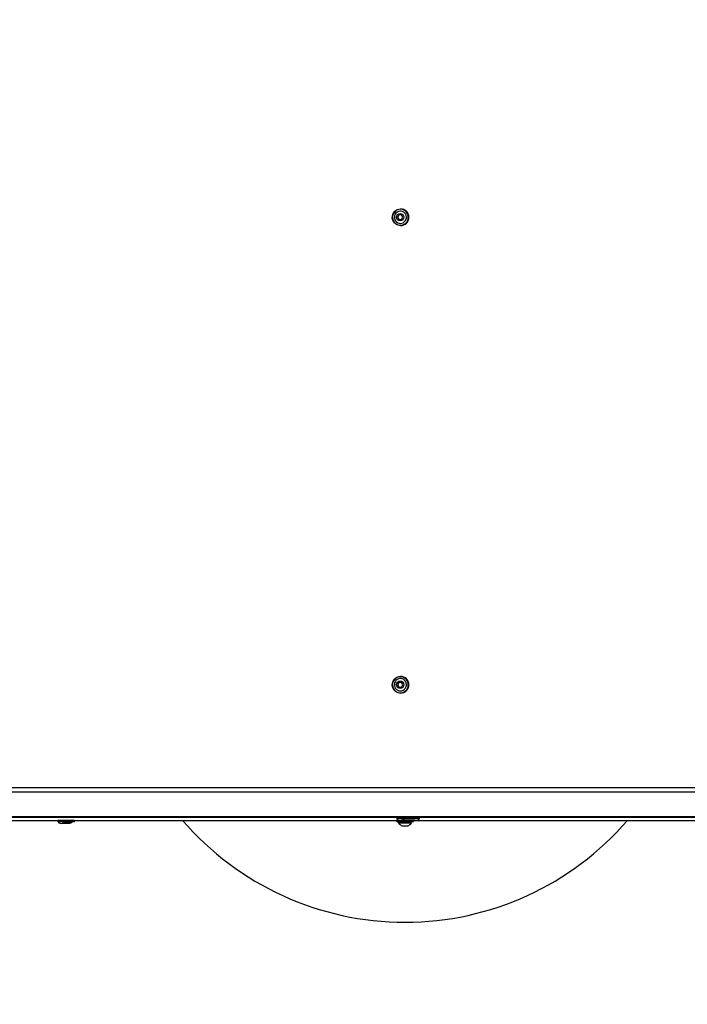
# Model space of a CAD drawing. Units: millimetres. Extents: x 2542 to 18165, y 2134 to 12584.
# Drawn here: x 4383 to 5098, y 5317 to 6370 of the extents above; entities that cross this region are included whole.
import ezdxf

# ---------------------------------------------------------------- set-up
doc = ezdxf.new("R2010")
doc.units = ezdxf.units.MM
doc.header["$LTSCALE"] = 50
doc.layers.add('THICK_LINE', color=7, linetype='Continuous', lineweight=25)
doc.styles.add('SLDTEXTSTYLE0', font='TXT', dxfattribs={"width": 0.605})
doc.dimstyles.new('SLDDIMSTYLE2', dxfattribs={"dimtxt": 200, "dimasz": 250, "dimexe": 0, "dimexo": 0.0625, "dimgap": 50, "dimtad": 2, "dimdec": 0, "dimrnd": 1e-09, "dimzin": 12, "dimdsep": 46, "dimtxsty": 'SLDTEXTSTYLE0', "dimsah": 1, "dimcen": 0.09, "dimadec": 0, "dimazin": 3, "dimtfac": 1, "dimtofl": 0, "dimtmove": 0, "dimatfit": 3, "dimfxl": 0, "dimfrac": 2, "dimtolj": 1, "dimtzin": 12, "dimarcsym": 0})

# ---------------------------------------------------------------- blocks, each defined once
blk = doc.blocks.new('_D_11')
at = {"layer": 'THICK_LINE'}
for p, q in [((9196.7, 8088.5), (9196.7, 2133.7)), ((2541.5, 5459.3), (2541.5, 2133.7)), ((9196.7, 2233.7), (2541.5, 2233.7))]:
    blk.add_line(p, q, dxfattribs=at)
for points in [[(2541.5, 2233.7), (2791.5, 2183.7), (2791.5, 2283.7)], [(9196.7, 2233.7), (8946.7, 2283.7), (8946.7, 2183.7)]]:
    blk.add_solid(points, dxfattribs=at)
at = {"layer": 'THICK_LINE', "insert": (5618.6, 2491.5), "char_height": 200, "attachment_point": 1, "style": 'SLDTEXTSTYLE0'}
blk.add_mtext('6655', dxfattribs=at)

msp = doc.modelspace()

# ---------------------------------------------------------------- linework, layer by layer
at = {"color": 7, "linetype": 'Continuous', "lineweight": 25}
for p, q in [((4788.91, 6160.89), (4787.49, 6158.39)), ((4788.91, 6160.89), (4787.93, 6158.39)), ((4791.76, 6160.89), (4788.91, 6160.89)), ((4790.81, 6167.29), (4790.65, 6167.29)), ((4793.18, 6158.39), (4791.76, 6160.89)), ((4787.49, 6158.39), (4788.91, 6155.89)), ((4787.93, 6158.39), (4787.49, 6158.39)), ((4787.93, 6158.39), (4788.91, 6155.89)), ((4788.91, 6155.89), (4791.76, 6155.89)), ((4791.76, 6155.89), (4793.18, 6158.39)), ((4790.81, 6149.49), (4790.81, 6149.49)), ((4790.81, 5667.29), (4790.65, 5667.29)), ((4788.91, 5660.89), (4787.49, 5658.39)), ((4787.49, 5658.39), (4788.91, 5655.89)), ((4787.93, 5658.39), (4787.49, 5658.39)), ((4788.91, 5660.89), (4787.93, 5658.39)), ((4787.93, 5658.39), (4788.91, 5655.89)), ((4791.76, 5660.89), (4788.91, 5660.89)), ((4788.91, 5655.89), (4791.76, 5655.89)), ((4793.18, 5658.39), (4791.76, 5660.89)), ((4791.76, 5655.89), (4793.18, 5658.39)), ((4790.81, 5649.49), (4790.81, 5649.49)), ((4268, 5548.39), (5313.71, 5548.39)), ((5314.58, 5543.39), (4268.87, 5543.39)), ((5304.67, 5516.39), (4284.67, 5516.39)), ((4315, 5517.41), (5276.27, 5517.39)), ((4362.96, 5513.39), (4791.55, 5513.39)), ((4424.14, 5513.09), (4424.14, 5512.19)), ((4441.64, 5511.89), (4424.44, 5511.89)), ((4437.02, 5510.39), (4429.05, 5510.39)), ((4441.94, 5512.19), (4441.94, 5513.09)), ((4786.64, 5516.09), (4786.64, 5515.19)), ((4786.64, 5513.09), (4786.64, 5512.19)), ((4793.53, 5514.89), (4786.94, 5514.89)), ((4787.54, 5511.89), (4786.94, 5511.89)), ((4787.54, 5513.39), (4787.54, 5511.79)), ((4787.54, 5511.79), (4788.54, 5510.79)), ((4803.54, 5511.79), (4787.54, 5511.79)), ((4788.54, 5510.79), (4798.21, 5510.79)), ((4798.15, 5513.39), (4791.55, 5513.39)), ((4793.23, 5516.09), (4793.23, 5515.19)), ((4810.73, 5514.89), (4793.53, 5514.89)), ((4806.12, 5513.39), (4798.15, 5513.39)), ((4798.21, 5510.79), (4802.54, 5510.79)), ((4802.54, 5510.79), (4802.54, 5510.79)), ((4803.54, 5511.79), (4803.54, 5513.39)), ((4804.14, 5511.89), (4803.54, 5511.89)), ((4804.44, 5512.19), (4804.44, 5513.09)), ((4806.12, 5513.39), (5241.31, 5513.39)), ((4811.03, 5515.19), (4811.03, 5516.09)), ((4792.54, 5507.39), (4796.68, 5507.39)), ((4796.68, 5507.39), (4798.54, 5507.39))]:
    msp.add_line(p, q, dxfattribs=at)
at = {"color": 8, "linetype": 'Continuous', "lineweight": 25}
for p, q in [((4429.64, 5513.09), (4424.14, 5513.09)), ((4424.14, 5512.19), (4441.94, 5512.19)), ((4429.02, 5510.39), (4437.05, 5510.39)), ((4441.94, 5513.09), (4429.64, 5513.09)), ((4793.23, 5516.09), (4786.64, 5516.09)), ((4786.64, 5515.19), (4793.23, 5515.19)), ((4787.54, 5513.39), (4786.64, 5513.09)), ((4786.64, 5512.19), (4787.54, 5511.89)), ((4791.52, 5513.39), (4798.12, 5513.39)), ((4811.03, 5516.09), (4793.23, 5516.09)), ((4793.23, 5515.19), (4811.03, 5515.19)), ((4798.12, 5513.39), (4806.15, 5513.39)), ((4803.54, 5511.89), (4804.44, 5512.19)), ((4803.76, 5513.09), (4803.76, 5513.09)), ((4804.44, 5513.09), (4803.76, 5513.09))]:
    msp.add_line(p, q, dxfattribs=at)
at = {"color": 7, "linetype": 'Continuous', "lineweight": 25, "flags": 128}
for points in [[(4790.65, 6167.29), (4792.41, 6167.11), (4794.11, 6166.57), (4795.66, 6165.7), (4797, 6164.52), (4798.09, 6163.1), (4798.87, 6161.48), (4799.31, 6159.74), (4799.4, 6157.94), (4799.13, 6156.16), (4798.52, 6154.47), (4797.58, 6152.95), (4796.36, 6151.64), (4794.9, 6150.61), (4793.27, 6149.9), (4791.54, 6149.54), (4789.76, 6149.54), (4788.02, 6149.9), (4786.4, 6150.61), (4784.94, 6151.64), (4783.72, 6152.95), (4782.78, 6154.47), (4782.16, 6156.16), (4781.9, 6157.94), (4781.99, 6159.74), (4782.43, 6161.48), (4783.21, 6163.1), (4784.3, 6164.52), (4785.64, 6165.7), (4787.19, 6166.57), (4788.88, 6167.11), (4790.65, 6167.29)], [(4790.6, 6166.99), (4788.89, 6166.82), (4787.26, 6166.3), (4785.76, 6165.45), (4784.46, 6164.32), (4783.41, 6162.94), (4782.65, 6161.38), (4782.22, 6159.7), (4782.14, 6157.96), (4782.4, 6156.24), (4782.99, 6154.61), (4783.9, 6153.13), (4785.08, 6151.87), (4786.49, 6150.87), (4788.06, 6150.19), (4789.74, 6149.84), (4791.45, 6149.84), (4793.13, 6150.19), (4794.71, 6150.87), (4796.11, 6151.87), (4797.29, 6153.13), (4798.2, 6154.61), (4798.8, 6156.24), (4799.06, 6157.96), (4798.97, 6159.7), (4798.54, 6161.38), (4797.78, 6162.94), (4796.74, 6164.32), (4795.43, 6165.45), (4793.94, 6166.3), (4792.3, 6166.82), (4790.6, 6166.99)], [(4790.6, 6151.79), (4792.1, 6151.97), (4793.51, 6152.49), (4794.77, 6153.34), (4795.81, 6154.45), (4796.56, 6155.78), (4797, 6157.25), (4797.09, 6158.78), (4796.82, 6160.29), (4796.23, 6161.69), (4795.32, 6162.92), (4794.17, 6163.91), (4792.82, 6164.59), (4791.35, 6164.95), (4789.84, 6164.95), (4788.37, 6164.59), (4787.03, 6163.91), (4785.87, 6162.92), (4784.97, 6161.69), (4784.37, 6160.29), (4784.11, 6158.78), (4784.2, 6157.25), (4784.63, 6155.78), (4785.38, 6154.45), (4786.42, 6153.34), (4787.68, 6152.49), (4789.1, 6151.97), (4790.6, 6151.79)], [(4790.65, 5667.29), (4792.41, 5667.11), (4794.11, 5666.57), (4795.66, 5665.7), (4797, 5664.52), (4798.09, 5663.1), (4798.87, 5661.48), (4799.31, 5659.74), (4799.4, 5657.94), (4799.13, 5656.16), (4798.52, 5654.47), (4797.58, 5652.95), (4796.36, 5651.64), (4794.9, 5650.61), (4793.27, 5649.9), (4791.54, 5649.54), (4789.76, 5649.54), (4788.02, 5649.9), (4786.4, 5650.61), (4784.94, 5651.64), (4783.72, 5652.95), (4782.78, 5654.47), (4782.16, 5656.16), (4781.9, 5657.94), (4781.99, 5659.74), (4782.43, 5661.48), (4783.21, 5663.1), (4784.3, 5664.52), (4785.64, 5665.7), (4787.19, 5666.57), (4788.88, 5667.11), (4790.65, 5667.29)], [(4790.6, 5666.99), (4788.89, 5666.82), (4787.26, 5666.3), (4785.76, 5665.45), (4784.46, 5664.32), (4783.41, 5662.94), (4782.65, 5661.38), (4782.22, 5659.7), (4782.14, 5657.96), (4782.4, 5656.24), (4782.99, 5654.61), (4783.9, 5653.13), (4785.08, 5651.87), (4786.49, 5650.87), (4788.06, 5650.19), (4789.74, 5649.84), (4791.45, 5649.84), (4793.13, 5650.19), (4794.71, 5650.87), (4796.11, 5651.87), (4797.29, 5653.13), (4798.2, 5654.61), (4798.8, 5656.24), (4799.06, 5657.96), (4798.97, 5659.7), (4798.54, 5661.38), (4797.78, 5662.94), (4796.74, 5664.32), (4795.43, 5665.45), (4793.94, 5666.3), (4792.3, 5666.82), (4790.6, 5666.99)], [(4790.6, 5651.79), (4792.1, 5651.97), (4793.51, 5652.49), (4794.77, 5653.34), (4795.81, 5654.45), (4796.56, 5655.78), (4797, 5657.25), (4797.09, 5658.78), (4796.82, 5660.29), (4796.23, 5661.69), (4795.32, 5662.92), (4794.17, 5663.91), (4792.82, 5664.59), (4791.35, 5664.95), (4789.84, 5664.95), (4788.37, 5664.59), (4787.03, 5663.91), (4785.87, 5662.92), (4784.97, 5661.69), (4784.37, 5660.29), (4784.11, 5658.78), (4784.2, 5657.25), (4784.63, 5655.78), (4785.38, 5654.45), (4786.42, 5653.34), (4787.68, 5652.49), (4789.1, 5651.97), (4790.6, 5651.79)]]:
    msp.add_lwpolyline(points, dxfattribs=at)
at = {"color": 7, "linetype": 'Continuous', "lineweight": 25}
for centre, radius in [((4790.35, 6158.44), 3.97), ((4790.32, 6158.43), 3.95), ((4790.35, 5658.44), 3.97), ((4790.32, 5658.43), 3.95)]:
    msp.add_circle(centre, radius, dxfattribs=at)
for centre, radius, start, end in [((4790.7, 6158.39), 8.9, 270.69435, 89.30565), ((4790.7, 5658.39), 8.9, 270.69435, 89.30565), ((4424.44, 5513.09), 0.3, 90, 180), ((4424.44, 5512.19), 0.3, 180, 270), ((4427.52, 5513.55), 3.5, 208.32069, 295.48781), ((4429.05, 5510.69), 0.3, 265.19995, 270), ((4437.02, 5510.69), 0.3, 270, 274.80005), ((4436.75, 5513.88), 3.5, 274.80005, 325.37367), ((4441.64, 5513.09), 0.3, 0, 90), ((4441.64, 5512.19), 0.3, 270, 0), ((4795.54, 5718.8), 314.41, 220.79234, 319.20766), ((4786.94, 5516.09), 0.3, 90, 180), ((4786.94, 5515.19), 0.3, 180, 270), ((4786.94, 5513.09), 0.3, 90, 180), ((4786.94, 5512.19), 0.3, 180, 270), ((4790.02, 5516.55), 3.5, 208.32069, 295.48781), ((4795.54, 5514.98), 8.15, 210.85743, 248.4135), ((4791.55, 5513.69), 0.3, 265.19995, 270), ((4793.53, 5516.09), 0.3, 90, 180), ((4793.53, 5515.19), 0.3, 180, 270), ((4796.61, 5516.55), 3.5, 208.32069, 295.48781), ((4798.15, 5513.69), 0.3, 265.19995, 270), ((4795.54, 5514.98), 8.15, 291.5865, 329.14257), ((4804.14, 5513.09), 0.3, 0, 90), ((4804.14, 5512.19), 0.3, 270, 0), ((4806.12, 5513.69), 0.3, 269.99991, 274.80005), ((4807.65, 5516.55), 3.5, 244.51219, 331.67931), ((4810.73, 5516.09), 0.3, 0, 90), ((4810.73, 5515.19), 0.3, 270, 0)]:
    msp.add_arc(centre, radius, start, end, dxfattribs=at)

# ---------------------------------------------------------------- dimensions: what is measured, and where the dimension line sits
at = {"layer": 'THICK_LINE'}
dim = msp.add_linear_dim(base=(2541.54, 2233.7), p1=(9196.74, 8088.45), p2=(2541.54, 5459.3), angle=0, dimstyle='SLDDIMSTYLE2', dxfattribs=at)
dim.commit()
dim.dimension.update_dxf_attribs({"geometry": '_D_11', "text_midpoint": (5869.14, 2233.7), "dimtype": 160})

doc.saveas('drawing.dxf')
